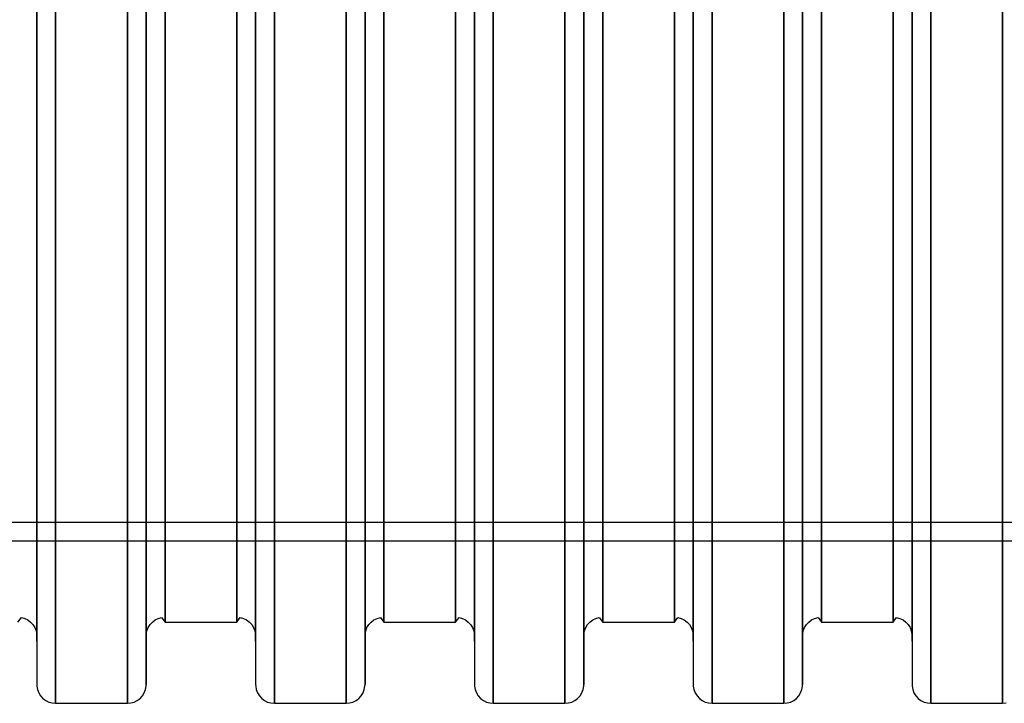
# Model space of a CAD drawing. Units: inches. Extents: x 5555 to 11555, y 3133 to 7963.
# Drawn here: x 9561 to 9822, y 4639 to 4820 of the extents above; entities that cross this region are included whole.
import ezdxf

# ---------------------------------------------------------------- set-up
doc = ezdxf.new("R2010")
doc.units = ezdxf.units.IN
doc.header["$MEASUREMENT"] = 0

# ---------------------------------------------------------------- blocks, each defined once
blk = doc.blocks.new('A$514', base_point=(-13.47, 297.88))
at = {"linetype": 'Continuous'}
for p, q in [((2528.09, 564.96), (2528.09, 513.5)), ((2586.09, 564.96), (2586.09, 513.5)), ((2644.09, 564.96), (2644.09, 513.5)), ((2702.09, 564.96), (2702.09, 513.5)), ((2523.09, 504.81), (2523.09, 559)), ((2581.09, 504.81), (2581.09, 559)), ((2639.09, 504.81), (2639.09, 559)), ((2697.09, 504.81), (2697.09, 559)), ((2499.09, 557.19), (2499.09, 502.18)), ((2557.09, 557.19), (2557.09, 502.18)), ((2615.09, 557.19), (2615.09, 502.18)), ((2673.09, 557.19), (2673.09, 502.18)), ((2731.09, 557.19), (2731.09, 502.18)), ((2528.09, 513.5), (2528.09, 467.63)), ((2586.09, 513.5), (2586.09, 467.63)), ((2644.09, 513.5), (2644.09, 467.63)), ((2702.09, 513.5), (2702.09, 467.63)), ((2523.09, 456.51), (2523.09, 504.81)), ((2581.09, 456.51), (2581.09, 504.81)), ((2639.09, 456.51), (2639.09, 504.81)), ((2697.09, 456.51), (2697.09, 504.81)), ((2499.09, 502.18), (2499.09, 453.14)), ((2557.09, 502.18), (2557.09, 453.14)), ((2615.09, 502.18), (2615.09, 453.14)), ((2673.09, 502.18), (2673.09, 453.14)), ((2731.09, 502.18), (2731.09, 453.14)), ((2528.09, 467.63), (2528.09, 428.9)), ((2586.09, 467.63), (2586.09, 428.9)), ((2644.09, 467.63), (2644.09, 428.9)), ((2702.09, 467.63), (2702.09, 428.9)), ((2523.09, 415.73), (2523.09, 456.51)), ((2581.09, 415.73), (2581.09, 456.51)), ((2639.09, 415.73), (2639.09, 456.51)), ((2697.09, 415.73), (2697.09, 456.51)), ((2499.09, 453.14), (2499.09, 411.74)), ((2557.09, 453.14), (2557.09, 411.74)), ((2615.09, 453.14), (2615.09, 411.74)), ((2673.09, 453.14), (2673.09, 411.74)), ((2731.09, 453.14), (2731.09, 411.74)), ((2528.09, 428.9), (2528.09, 398.64)), ((2586.09, 428.9), (2586.09, 398.64)), ((2644.09, 428.9), (2644.09, 398.64)), ((2702.09, 428.9), (2702.09, 398.64)), ((2523.09, 383.87), (2523.09, 415.73)), ((2581.09, 383.87), (2581.09, 415.73)), ((2639.09, 383.87), (2639.09, 415.73)), ((2697.09, 383.87), (2697.09, 415.73)), ((2499.09, 411.74), (2499.09, 379.4)), ((2557.09, 411.74), (2557.09, 379.4)), ((2615.09, 411.74), (2615.09, 379.4)), ((2673.09, 411.74), (2673.09, 379.4)), ((2731.09, 411.74), (2731.09, 379.4)), ((2528.09, 398.64), (2528.09, 377.88)), ((2586.09, 398.64), (2586.09, 377.88)), ((2644.09, 398.64), (2644.09, 377.88)), ((2702.09, 398.64), (2702.09, 377.88)), ((1972.59, 392.48), (2972.59, 392.48)), ((2972.59, 387.48), (1972.59, 387.48)), ((2523.09, 362.01), (2523.09, 383.87)), ((2581.09, 362.01), (2581.09, 383.87)), ((2639.09, 362.01), (2639.09, 383.87)), ((2697.09, 362.01), (2697.09, 383.87)), ((2499.09, 379.4), (2499.09, 357.2)), ((2557.09, 379.4), (2557.09, 357.2)), ((2615.09, 379.4), (2615.09, 357.2)), ((2673.09, 379.4), (2673.09, 357.2)), ((2731.09, 379.4), (2731.09, 357.2)), ((2528.09, 377.88), (2528.09, 367.31)), ((2586.09, 377.88), (2586.09, 367.31)), ((2644.09, 377.88), (2644.09, 367.31)), ((2702.09, 377.88), (2702.09, 367.31)), ((2494.09, 362.33), (2494.09, 373.07)), ((2552.09, 362.33), (2552.09, 373.07)), ((2610.09, 362.33), (2610.09, 373.07)), ((2668.09, 362.33), (2668.09, 373.07)), ((2726.09, 362.33), (2726.09, 373.07)), ((2489.09, 365.98), (2490.01, 367.23)), ((2490.01, 367.23), (2490.89, 366.98)), ((2490.89, 366.98), (2491.72, 366.57)), ((2491.72, 366.57), (2492.46, 366.01)), ((2492.46, 366.01), (2493.08, 365.33)), ((2524.1, 365.33), (2524.72, 366.01)), ((2524.72, 366.01), (2525.46, 366.57)), ((2525.46, 366.57), (2526.28, 366.98)), ((2526.28, 366.98), (2527.17, 367.23)), ((2527.17, 367.23), (2528.09, 365.98)), ((2528.09, 367.31), (2528.09, 365.98)), ((2528.09, 365.98), (2528.09, 367.31)), ((2528.09, 365.98), (2547.09, 365.98)), ((2547.09, 367.31), (2547.09, 365.98)), ((2547.09, 365.98), (2547.09, 367.31)), ((2547.09, 365.98), (2548.01, 367.23)), ((2548.01, 367.23), (2548.89, 366.98)), ((2548.89, 366.98), (2549.72, 366.57)), ((2549.72, 366.57), (2550.46, 366.01)), ((2550.46, 366.01), (2551.08, 365.33)), ((2582.1, 365.33), (2582.72, 366.01)), ((2582.72, 366.01), (2583.46, 366.57)), ((2583.46, 366.57), (2584.28, 366.98)), ((2584.28, 366.98), (2585.17, 367.23)), ((2585.17, 367.23), (2586.09, 365.98)), ((2586.09, 367.31), (2586.09, 365.98)), ((2586.09, 365.98), (2586.09, 367.31)), ((2586.09, 365.98), (2605.09, 365.98)), ((2605.09, 367.31), (2605.09, 365.98)), ((2605.09, 365.98), (2605.09, 367.31)), ((2605.09, 365.98), (2606.01, 367.23)), ((2606.01, 367.23), (2606.89, 366.98)), ((2606.89, 366.98), (2607.72, 366.57)), ((2607.72, 366.57), (2608.46, 366.01)), ((2608.46, 366.01), (2609.08, 365.33)), ((2640.1, 365.33), (2640.72, 366.01)), ((2640.72, 366.01), (2641.46, 366.57)), ((2641.46, 366.57), (2642.28, 366.98)), ((2642.28, 366.98), (2643.17, 367.23)), ((2643.17, 367.23), (2644.09, 365.98)), ((2644.09, 367.31), (2644.09, 365.98)), ((2644.09, 365.98), (2644.09, 367.31)), ((2644.09, 365.98), (2663.09, 365.98)), ((2663.09, 367.31), (2663.09, 365.98)), ((2663.09, 365.98), (2663.09, 367.31)), ((2663.09, 365.98), (2664.01, 367.23)), ((2664.01, 367.23), (2664.89, 366.98)), ((2664.89, 366.98), (2665.72, 366.57)), ((2665.72, 366.57), (2666.46, 366.01)), ((2666.46, 366.01), (2667.08, 365.33)), ((2698.1, 365.33), (2698.72, 366.01)), ((2698.72, 366.01), (2699.46, 366.57)), ((2699.46, 366.57), (2700.28, 366.98)), ((2700.28, 366.98), (2701.17, 367.23)), ((2701.17, 367.23), (2702.09, 365.98)), ((2702.09, 367.31), (2702.09, 365.98)), ((2702.09, 365.98), (2702.09, 367.31)), ((2702.09, 365.98), (2721.09, 365.98)), ((2721.09, 367.31), (2721.09, 365.98)), ((2721.09, 365.98), (2721.09, 367.31)), ((2721.09, 365.98), (2722.01, 367.23)), ((2722.01, 367.23), (2722.89, 366.98)), ((2722.89, 366.98), (2723.72, 366.57)), ((2723.72, 366.57), (2724.46, 366.01)), ((2724.46, 366.01), (2725.08, 365.33)), ((2493.08, 365.33), (2493.56, 364.55)), ((2493.56, 364.55), (2493.9, 363.7)), ((2493.9, 363.7), (2494.07, 362.79)), ((2494.07, 362.79), (2494.09, 360.98)), ((2523.09, 360.98), (2523.11, 362.79)), ((2523.11, 362.79), (2523.28, 363.7)), ((2523.28, 363.7), (2523.61, 364.55)), ((2523.61, 364.55), (2524.1, 365.33)), ((2551.08, 365.33), (2551.56, 364.55)), ((2551.56, 364.55), (2551.9, 363.7)), ((2551.9, 363.7), (2552.07, 362.79)), ((2552.07, 362.79), (2552.09, 360.98)), ((2581.09, 360.98), (2581.11, 362.79)), ((2581.11, 362.79), (2581.28, 363.7)), ((2581.28, 363.7), (2581.61, 364.55)), ((2581.61, 364.55), (2582.1, 365.33)), ((2609.08, 365.33), (2609.56, 364.55)), ((2609.56, 364.55), (2609.9, 363.7)), ((2609.9, 363.7), (2610.07, 362.79)), ((2610.07, 362.79), (2610.09, 360.98)), ((2639.09, 360.98), (2639.11, 362.79)), ((2639.11, 362.79), (2639.28, 363.7)), ((2639.28, 363.7), (2639.61, 364.55)), ((2639.61, 364.55), (2640.1, 365.33)), ((2667.08, 365.33), (2667.56, 364.55)), ((2667.56, 364.55), (2667.9, 363.7)), ((2667.9, 363.7), (2668.07, 362.79)), ((2668.07, 362.79), (2668.09, 360.98)), ((2697.09, 360.98), (2697.11, 362.79)), ((2697.11, 362.79), (2697.28, 363.7)), ((2697.28, 363.7), (2697.61, 364.55)), ((2697.61, 364.55), (2698.1, 365.33)), ((2725.08, 365.33), (2725.56, 364.55)), ((2725.56, 364.55), (2725.9, 363.7)), ((2725.9, 363.7), (2726.07, 362.79)), ((2726.07, 362.79), (2726.09, 360.98)), ((2494.09, 360.98), (2494.09, 362.33)), ((2494.09, 360.98), (2494.09, 350.88)), ((2523.09, 362.33), (2523.09, 360.98)), ((2523.09, 350.88), (2523.09, 362.01)), ((2523.09, 360.98), (2523.09, 350.88)), ((2552.09, 360.98), (2552.09, 362.33)), ((2552.09, 360.98), (2552.09, 350.88)), ((2581.09, 362.33), (2581.09, 360.98)), ((2581.09, 350.88), (2581.09, 362.01)), ((2581.09, 360.98), (2581.09, 350.88)), ((2610.09, 360.98), (2610.09, 362.33)), ((2610.09, 360.98), (2610.09, 350.88)), ((2639.09, 362.33), (2639.09, 360.98)), ((2639.09, 350.88), (2639.09, 362.01)), ((2639.09, 360.98), (2639.09, 350.88)), ((2668.09, 360.98), (2668.09, 362.33)), ((2668.09, 360.98), (2668.09, 350.88)), ((2697.09, 362.33), (2697.09, 360.98)), ((2697.09, 350.88), (2697.09, 362.01)), ((2697.09, 360.98), (2697.09, 350.88)), ((2726.09, 360.98), (2726.09, 362.33)), ((2726.09, 360.98), (2726.09, 350.88)), ((2499.09, 357.2), (2499.09, 345.9)), ((2557.09, 357.2), (2557.09, 345.9)), ((2615.09, 357.2), (2615.09, 345.9)), ((2673.09, 357.2), (2673.09, 345.9)), ((2731.09, 357.2), (2731.09, 345.9)), ((2494.09, 350.88), (2494.09, 349.48)), ((2494.09, 350.88), (2494.09, 349.48)), ((2523.09, 350.88), (2523.09, 349.48)), ((2523.09, 349.48), (2523.09, 350.88)), ((2552.09, 350.88), (2552.09, 349.48)), ((2552.09, 350.88), (2552.09, 349.48)), ((2581.09, 350.88), (2581.09, 349.48)), ((2581.09, 349.48), (2581.09, 350.88)), ((2610.09, 350.88), (2610.09, 349.48)), ((2610.09, 350.88), (2610.09, 349.48)), ((2639.09, 350.88), (2639.09, 349.48)), ((2639.09, 349.48), (2639.09, 350.88)), ((2668.09, 350.88), (2668.09, 349.48)), ((2668.09, 350.88), (2668.09, 349.48)), ((2697.09, 350.88), (2697.09, 349.48)), ((2697.09, 349.48), (2697.09, 350.88)), ((2726.09, 350.88), (2726.09, 349.48)), ((2726.09, 350.88), (2726.09, 349.48)), ((2494.09, 349.48), (2494.11, 349.02)), ((2494.11, 349.02), (2494.28, 348.12)), ((2494.28, 348.12), (2494.61, 347.26)), ((2494.61, 347.26), (2495.1, 346.47)), ((2522.08, 346.47), (2522.56, 347.26)), ((2522.56, 347.26), (2522.9, 348.12)), ((2522.9, 348.12), (2523.07, 349.02)), ((2523.07, 349.02), (2523.09, 349.48)), ((2552.09, 349.48), (2552.11, 349.02)), ((2552.11, 349.02), (2552.28, 348.12)), ((2552.28, 348.12), (2552.61, 347.26)), ((2552.61, 347.26), (2553.1, 346.47)), ((2580.08, 346.47), (2580.56, 347.26)), ((2580.56, 347.26), (2580.9, 348.12)), ((2580.9, 348.12), (2581.07, 349.02)), ((2581.07, 349.02), (2581.09, 349.48)), ((2610.09, 349.48), (2610.11, 349.02)), ((2610.11, 349.02), (2610.28, 348.12)), ((2610.28, 348.12), (2610.61, 347.26)), ((2610.61, 347.26), (2611.1, 346.47)), ((2638.08, 346.47), (2638.56, 347.26)), ((2638.56, 347.26), (2638.9, 348.12)), ((2638.9, 348.12), (2639.07, 349.02)), ((2639.07, 349.02), (2639.09, 349.48)), ((2668.09, 349.48), (2668.11, 349.02)), ((2668.11, 349.02), (2668.28, 348.12)), ((2668.28, 348.12), (2668.61, 347.26)), ((2668.61, 347.26), (2669.1, 346.47)), ((2696.08, 346.47), (2696.56, 347.26)), ((2696.56, 347.26), (2696.9, 348.12)), ((2696.9, 348.12), (2697.07, 349.02)), ((2697.07, 349.02), (2697.09, 349.48)), ((2726.09, 349.48), (2726.11, 349.02)), ((2726.11, 349.02), (2726.28, 348.12)), ((2726.28, 348.12), (2726.61, 347.26)), ((2726.61, 347.26), (2727.1, 346.47)), ((2495.1, 346.47), (2495.72, 345.79)), ((2495.72, 345.79), (2496.46, 345.23)), ((2496.46, 345.23), (2497.28, 344.82)), ((2497.28, 344.82), (2498.17, 344.57)), ((2498.17, 344.57), (2499.09, 344.48)), ((2499.09, 345.9), (2499.09, 344.48)), ((2499.09, 344.48), (2499.09, 345.9)), ((2518.09, 345.9), (2518.09, 344.48)), ((2518.09, 344.48), (2518.09, 345.9)), ((2518.09, 344.48), (2519.01, 344.57)), ((2519.01, 344.57), (2519.89, 344.82)), ((2519.89, 344.82), (2520.72, 345.23)), ((2520.72, 345.23), (2521.46, 345.79)), ((2521.46, 345.79), (2522.08, 346.47)), ((2553.1, 346.47), (2553.72, 345.79)), ((2553.72, 345.79), (2554.46, 345.23)), ((2554.46, 345.23), (2555.28, 344.82)), ((2555.28, 344.82), (2556.17, 344.57)), ((2556.17, 344.57), (2557.09, 344.48)), ((2557.09, 345.9), (2557.09, 344.48)), ((2557.09, 344.48), (2557.09, 345.9)), ((2576.09, 345.9), (2576.09, 344.48)), ((2576.09, 344.48), (2576.09, 345.9)), ((2576.09, 344.48), (2577.01, 344.57)), ((2577.01, 344.57), (2577.89, 344.82)), ((2577.89, 344.82), (2578.72, 345.23)), ((2578.72, 345.23), (2579.46, 345.79)), ((2579.46, 345.79), (2580.08, 346.47)), ((2611.1, 346.47), (2611.72, 345.79)), ((2611.72, 345.79), (2612.46, 345.23)), ((2612.46, 345.23), (2613.28, 344.82)), ((2613.28, 344.82), (2614.17, 344.57)), ((2614.17, 344.57), (2615.09, 344.48)), ((2615.09, 345.9), (2615.09, 344.48)), ((2615.09, 344.48), (2615.09, 345.9)), ((2634.09, 345.9), (2634.09, 344.48)), ((2634.09, 344.48), (2634.09, 345.9)), ((2634.09, 344.48), (2635.01, 344.57)), ((2635.01, 344.57), (2635.89, 344.82)), ((2635.89, 344.82), (2636.72, 345.23)), ((2636.72, 345.23), (2637.46, 345.79)), ((2637.46, 345.79), (2638.08, 346.47)), ((2669.1, 346.47), (2669.72, 345.79)), ((2669.72, 345.79), (2670.46, 345.23)), ((2670.46, 345.23), (2671.28, 344.82)), ((2671.28, 344.82), (2672.17, 344.57)), ((2672.17, 344.57), (2673.09, 344.48)), ((2673.09, 345.9), (2673.09, 344.48)), ((2673.09, 344.48), (2673.09, 345.9)), ((2692.09, 345.9), (2692.09, 344.48)), ((2692.09, 344.48), (2692.09, 345.9)), ((2692.09, 344.48), (2693.01, 344.57)), ((2693.01, 344.57), (2693.89, 344.82)), ((2693.89, 344.82), (2694.72, 345.23)), ((2694.72, 345.23), (2695.46, 345.79)), ((2695.46, 345.79), (2696.08, 346.47)), ((2727.1, 346.47), (2727.72, 345.79)), ((2727.72, 345.79), (2728.46, 345.23)), ((2728.46, 345.23), (2729.28, 344.82)), ((2729.28, 344.82), (2730.17, 344.57)), ((2730.17, 344.57), (2731.09, 344.48)), ((2731.09, 345.9), (2731.09, 344.48)), ((2731.09, 344.48), (2731.09, 345.9)), ((2750.09, 345.9), (2750.09, 344.48)), ((2750.09, 344.48), (2750.09, 345.9)), ((2750.09, 344.48), (2751.01, 344.57)), ((2499.09, 344.48), (2518.09, 344.48)), ((2557.09, 344.48), (2576.09, 344.48)), ((2615.09, 344.48), (2634.09, 344.48)), ((2673.09, 344.48), (2692.09, 344.48)), ((2731.09, 344.48), (2750.09, 344.48))]:
    blk.add_line(p, q, dxfattribs=at)
for points, start_tangent, end_tangent in [([(2499.09, 345.9), (2499.09, 357.2), (2499.09, 379.4), (2499.09, 411.74), (2499.09, 453.14), (2499.09, 502.18), (2499.09, 557.19), (2499.09, 616.3), (2499.09, 662.11), (2499.09, 708.21), (2499.09, 753.72), (2499.09, 797.78), (2499.09, 852.79), (2499.09, 901.83), (2499.09, 943.22), (2499.09, 975.57), (2499.09, 1009.06)], (0, 1), (0, 1)), ([(2518.09, 1009.06), (2518.09, 997.77), (2518.09, 975.57), (2518.09, 943.22), (2518.09, 901.83), (2518.09, 852.79), (2518.09, 797.78), (2518.09, 738.67), (2518.09, 677.48), (2518.09, 616.3), (2518.09, 557.19), (2518.09, 502.18), (2518.09, 453.14), (2518.09, 411.74), (2518.09, 379.4), (2518.09, 345.9)], (0, -1), (0, -1)), ([(2518.09, 345.9), (2518.09, 357.2), (2518.09, 379.4), (2518.09, 411.74), (2518.09, 453.14), (2518.09, 502.18), (2518.09, 557.19), (2518.09, 616.3), (2518.09, 662.11), (2518.09, 708.21), (2518.09, 753.72), (2518.09, 797.78), (2518.09, 852.79), (2518.09, 901.83), (2518.09, 943.22), (2518.09, 975.57), (2518.09, 1009.06)], (0, 1), (0, 1)), ([(2557.09, 345.9), (2557.09, 357.2), (2557.09, 379.4), (2557.09, 411.74), (2557.09, 453.14), (2557.09, 502.18), (2557.09, 557.19), (2557.09, 616.3), (2557.09, 662.11), (2557.09, 708.21), (2557.09, 753.72), (2557.09, 797.78), (2557.09, 852.79), (2557.09, 901.83), (2557.09, 943.22), (2557.09, 975.57), (2557.09, 1009.06)], (0, 1), (0, 1)), ([(2576.09, 1009.06), (2576.09, 997.77), (2576.09, 975.57), (2576.09, 943.22), (2576.09, 901.83), (2576.09, 852.79), (2576.09, 797.78), (2576.09, 738.67), (2576.09, 677.48), (2576.09, 616.3), (2576.09, 557.19), (2576.09, 502.18), (2576.09, 453.14), (2576.09, 411.74), (2576.09, 379.4), (2576.09, 345.9)], (0, -1), (0, -1)), ([(2576.09, 345.9), (2576.09, 357.2), (2576.09, 379.4), (2576.09, 411.74), (2576.09, 453.14), (2576.09, 502.18), (2576.09, 557.19), (2576.09, 616.3), (2576.09, 662.11), (2576.09, 708.21), (2576.09, 753.72), (2576.09, 797.78), (2576.09, 852.79), (2576.09, 901.83), (2576.09, 943.22), (2576.09, 975.57), (2576.09, 1009.06)], (0, 1), (0, 1)), ([(2615.09, 345.9), (2615.09, 357.2), (2615.09, 379.4), (2615.09, 411.74), (2615.09, 453.14), (2615.09, 502.18), (2615.09, 557.19), (2615.09, 616.3), (2615.09, 662.11), (2615.09, 708.21), (2615.09, 753.72), (2615.09, 797.78), (2615.09, 852.79), (2615.09, 901.83), (2615.09, 943.22), (2615.09, 975.57), (2615.09, 1009.06)], (0, 1), (0, 1)), ([(2634.09, 1009.06), (2634.09, 997.77), (2634.09, 975.57), (2634.09, 943.22), (2634.09, 901.83), (2634.09, 852.79), (2634.09, 797.78), (2634.09, 738.67), (2634.09, 677.48), (2634.09, 616.3), (2634.09, 557.19), (2634.09, 502.18), (2634.09, 453.14), (2634.09, 411.74), (2634.09, 379.4), (2634.09, 345.9)], (0, -1), (0, -1)), ([(2634.09, 345.9), (2634.09, 357.2), (2634.09, 379.4), (2634.09, 411.74), (2634.09, 453.14), (2634.09, 502.18), (2634.09, 557.19), (2634.09, 616.3), (2634.09, 662.11), (2634.09, 708.21), (2634.09, 753.72), (2634.09, 797.78), (2634.09, 852.79), (2634.09, 901.83), (2634.09, 943.22), (2634.09, 975.57), (2634.09, 1009.06)], (0, 1), (0, 1)), ([(2673.09, 345.9), (2673.09, 357.2), (2673.09, 379.4), (2673.09, 411.74), (2673.09, 453.14), (2673.09, 502.18), (2673.09, 557.19), (2673.09, 616.3), (2673.09, 662.11), (2673.09, 708.21), (2673.09, 753.72), (2673.09, 797.78), (2673.09, 852.79), (2673.09, 901.83), (2673.09, 943.22), (2673.09, 975.57), (2673.09, 1009.06)], (0, 1), (0, 1)), ([(2692.09, 1009.06), (2692.09, 997.77), (2692.09, 975.57), (2692.09, 943.22), (2692.09, 901.83), (2692.09, 852.79), (2692.09, 797.78), (2692.09, 738.67), (2692.09, 677.48), (2692.09, 616.3), (2692.09, 557.19), (2692.09, 502.18), (2692.09, 453.14), (2692.09, 411.74), (2692.09, 379.4), (2692.09, 345.9)], (0, -1), (0, -1)), ([(2692.09, 345.9), (2692.09, 357.2), (2692.09, 379.4), (2692.09, 411.74), (2692.09, 453.14), (2692.09, 502.18), (2692.09, 557.19), (2692.09, 616.3), (2692.09, 662.11), (2692.09, 708.21), (2692.09, 753.72), (2692.09, 797.78), (2692.09, 852.79), (2692.09, 901.83), (2692.09, 943.22), (2692.09, 975.57), (2692.09, 1009.06)], (0, 1), (0, 1)), ([(2731.09, 345.9), (2731.09, 357.2), (2731.09, 379.4), (2731.09, 411.74), (2731.09, 453.14), (2731.09, 502.18), (2731.09, 557.19), (2731.09, 616.3), (2731.09, 662.11), (2731.09, 708.21), (2731.09, 753.72), (2731.09, 797.78), (2731.09, 852.79), (2731.09, 901.83), (2731.09, 943.22), (2731.09, 975.57), (2731.09, 1009.06)], (0, 1), (0, 1)), ([(2750.09, 1009.06), (2750.09, 997.77), (2750.09, 975.57), (2750.09, 943.22), (2750.09, 901.83), (2750.09, 852.79), (2750.09, 797.78), (2750.09, 738.67), (2750.09, 677.48), (2750.09, 616.3), (2750.09, 557.19), (2750.09, 502.18), (2750.09, 453.14), (2750.09, 411.74), (2750.09, 379.4), (2750.09, 345.9)], (0, -1), (0, -1)), ([(2750.09, 345.9), (2750.09, 357.2), (2750.09, 379.4), (2750.09, 411.74), (2750.09, 453.14), (2750.09, 502.18), (2750.09, 557.19), (2750.09, 616.3), (2750.09, 662.11), (2750.09, 708.21), (2750.09, 753.72), (2750.09, 797.78), (2750.09, 852.79), (2750.09, 901.83), (2750.09, 943.22), (2750.09, 975.57), (2750.09, 1009.06)], (0, 1), (0, 1)), ([(2494.09, 1004.09), (2494.09, 992.96), (2494.09, 971.1), (2494.09, 939.23), (2494.09, 898.46), (2494.09, 850.15), (2494.09, 795.97), (2494.09, 752.58), (2494.09, 707.75), (2494.09, 662.34), (2494.09, 617.21), (2494.09, 559), (2494.09, 504.81), (2494.09, 456.51), (2494.09, 415.73), (2494.09, 383.87), (2494.09, 350.88)], (0, -1), (0, -1)), ([(2552.09, 1004.09), (2552.09, 992.96), (2552.09, 971.1), (2552.09, 939.23), (2552.09, 898.46), (2552.09, 850.15), (2552.09, 795.97), (2552.09, 752.58), (2552.09, 707.75), (2552.09, 662.34), (2552.09, 617.21), (2552.09, 559), (2552.09, 504.81), (2552.09, 456.51), (2552.09, 415.73), (2552.09, 383.87), (2552.09, 350.88)], (0, -1), (0, -1)), ([(2610.09, 1004.09), (2610.09, 992.96), (2610.09, 971.1), (2610.09, 939.23), (2610.09, 898.46), (2610.09, 850.15), (2610.09, 795.97), (2610.09, 752.58), (2610.09, 707.75), (2610.09, 662.34), (2610.09, 617.21), (2610.09, 559), (2610.09, 504.81), (2610.09, 456.51), (2610.09, 415.73), (2610.09, 383.87), (2610.09, 350.88)], (0, -1), (0, -1)), ([(2668.09, 1004.09), (2668.09, 992.96), (2668.09, 971.1), (2668.09, 939.23), (2668.09, 898.46), (2668.09, 850.15), (2668.09, 795.97), (2668.09, 752.58), (2668.09, 707.75), (2668.09, 662.34), (2668.09, 617.21), (2668.09, 559), (2668.09, 504.81), (2668.09, 456.51), (2668.09, 415.73), (2668.09, 383.87), (2668.09, 350.88)], (0, -1), (0, -1)), ([(2726.09, 1004.09), (2726.09, 992.96), (2726.09, 971.1), (2726.09, 939.23), (2726.09, 898.46), (2726.09, 850.15), (2726.09, 795.97), (2726.09, 752.58), (2726.09, 707.75), (2726.09, 662.34), (2726.09, 617.21), (2726.09, 559), (2726.09, 504.81), (2726.09, 456.51), (2726.09, 415.73), (2726.09, 383.87), (2726.09, 350.88)], (0, -1), (0, -1)), ([(2494.09, 373.07), (2494.09, 394.17), (2494.09, 424.91), (2494.09, 464.26), (2494.09, 510.87), (2494.09, 563.15), (2494.09, 619.33), (2494.09, 662.87), (2494.09, 706.69), (2494.09, 749.95), (2494.09, 791.82), (2494.09, 844.1), (2494.09, 890.71), (2494.09, 930.06), (2494.09, 960.8), (2494.09, 992.63)], (0, 1), (0, 1)), ([(2552.09, 373.07), (2552.09, 394.17), (2552.09, 424.91), (2552.09, 464.26), (2552.09, 510.87), (2552.09, 563.15), (2552.09, 619.33), (2552.09, 662.87), (2552.09, 706.69), (2552.09, 749.95), (2552.09, 791.82), (2552.09, 844.1), (2552.09, 890.71), (2552.09, 930.06), (2552.09, 960.8), (2552.09, 992.63)], (0, 1), (0, 1)), ([(2610.09, 373.07), (2610.09, 394.17), (2610.09, 424.91), (2610.09, 464.26), (2610.09, 510.87), (2610.09, 563.15), (2610.09, 619.33), (2610.09, 662.87), (2610.09, 706.69), (2610.09, 749.95), (2610.09, 791.82), (2610.09, 844.1), (2610.09, 890.71), (2610.09, 930.06), (2610.09, 960.8), (2610.09, 992.63)], (0, 1), (0, 1)), ([(2668.09, 373.07), (2668.09, 394.17), (2668.09, 424.91), (2668.09, 464.26), (2668.09, 510.87), (2668.09, 563.15), (2668.09, 619.33), (2668.09, 662.87), (2668.09, 706.69), (2668.09, 749.95), (2668.09, 791.82), (2668.09, 844.1), (2668.09, 890.71), (2668.09, 930.06), (2668.09, 960.8), (2668.09, 992.63)], (0, 1), (0, 1)), ([(2726.09, 373.07), (2726.09, 394.17), (2726.09, 424.91), (2726.09, 464.26), (2726.09, 510.87), (2726.09, 563.15), (2726.09, 619.33), (2726.09, 662.87), (2726.09, 706.69), (2726.09, 749.95), (2726.09, 791.82), (2726.09, 844.1), (2726.09, 890.71), (2726.09, 930.06), (2726.09, 960.8), (2726.09, 992.63)], (0, 1), (0, 1)), ([(2528.09, 367.31), (2528.09, 377.88), (2528.09, 398.64), (2528.09, 428.9), (2528.09, 467.63), (2528.09, 513.5), (2528.09, 564.96), (2528.09, 620.25), (2528.09, 663.1), (2528.09, 706.23), (2528.09, 748.8), (2528.09, 790.01), (2528.09, 841.47), (2528.09, 887.34), (2528.09, 926.07), (2528.09, 956.33), (2528.09, 987.66)], (0, 1), (0, 1)), ([(2547.09, 987.66), (2547.09, 977.09), (2547.09, 956.33), (2547.09, 926.07), (2547.09, 887.34), (2547.09, 841.47), (2547.09, 790.01), (2547.09, 734.72), (2547.09, 677.48), (2547.09, 620.25), (2547.09, 564.96), (2547.09, 513.5), (2547.09, 467.63), (2547.09, 428.9), (2547.09, 398.64), (2547.09, 367.31)], (0, -1), (0, -1)), ([(2547.09, 367.31), (2547.09, 377.88), (2547.09, 398.64), (2547.09, 428.9), (2547.09, 467.63), (2547.09, 513.5), (2547.09, 564.96), (2547.09, 620.25), (2547.09, 663.1), (2547.09, 706.23), (2547.09, 748.8), (2547.09, 790.01), (2547.09, 841.47), (2547.09, 887.34), (2547.09, 926.07), (2547.09, 956.33), (2547.09, 987.66)], (0, 1), (0, 1)), ([(2586.09, 367.31), (2586.09, 377.88), (2586.09, 398.64), (2586.09, 428.9), (2586.09, 467.63), (2586.09, 513.5), (2586.09, 564.96), (2586.09, 620.25), (2586.09, 663.1), (2586.09, 706.23), (2586.09, 748.8), (2586.09, 790.01), (2586.09, 841.47), (2586.09, 887.34), (2586.09, 926.07), (2586.09, 956.33), (2586.09, 987.66)], (0, 1), (0, 1)), ([(2605.09, 987.66), (2605.09, 977.09), (2605.09, 956.33), (2605.09, 926.07), (2605.09, 887.34), (2605.09, 841.47), (2605.09, 790.01), (2605.09, 734.72), (2605.09, 677.48), (2605.09, 620.25), (2605.09, 564.96), (2605.09, 513.5), (2605.09, 467.63), (2605.09, 428.9), (2605.09, 398.64), (2605.09, 367.31)], (0, -1), (0, -1)), ([(2605.09, 367.31), (2605.09, 377.88), (2605.09, 398.64), (2605.09, 428.9), (2605.09, 467.63), (2605.09, 513.5), (2605.09, 564.96), (2605.09, 620.25), (2605.09, 663.1), (2605.09, 706.23), (2605.09, 748.8), (2605.09, 790.01), (2605.09, 841.47), (2605.09, 887.34), (2605.09, 926.07), (2605.09, 956.33), (2605.09, 987.66)], (0, 1), (0, 1)), ([(2644.09, 367.31), (2644.09, 377.88), (2644.09, 398.64), (2644.09, 428.9), (2644.09, 467.63), (2644.09, 513.5), (2644.09, 564.96), (2644.09, 620.25), (2644.09, 663.1), (2644.09, 706.23), (2644.09, 748.8), (2644.09, 790.01), (2644.09, 841.47), (2644.09, 887.34), (2644.09, 926.07), (2644.09, 956.33), (2644.09, 987.66)], (0, 1), (0, 1)), ([(2663.09, 987.66), (2663.09, 977.09), (2663.09, 956.33), (2663.09, 926.07), (2663.09, 887.34), (2663.09, 841.47), (2663.09, 790.01), (2663.09, 734.72), (2663.09, 677.48), (2663.09, 620.25), (2663.09, 564.96), (2663.09, 513.5), (2663.09, 467.63), (2663.09, 428.9), (2663.09, 398.64), (2663.09, 367.31)], (0, -1), (0, -1)), ([(2663.09, 367.31), (2663.09, 377.88), (2663.09, 398.64), (2663.09, 428.9), (2663.09, 467.63), (2663.09, 513.5), (2663.09, 564.96), (2663.09, 620.25), (2663.09, 663.1), (2663.09, 706.23), (2663.09, 748.8), (2663.09, 790.01), (2663.09, 841.47), (2663.09, 887.34), (2663.09, 926.07), (2663.09, 956.33), (2663.09, 987.66)], (0, 1), (0, 1)), ([(2702.09, 367.31), (2702.09, 377.88), (2702.09, 398.64), (2702.09, 428.9), (2702.09, 467.63), (2702.09, 513.5), (2702.09, 564.96), (2702.09, 620.25), (2702.09, 663.1), (2702.09, 706.23), (2702.09, 748.8), (2702.09, 790.01), (2702.09, 841.47), (2702.09, 887.34), (2702.09, 926.07), (2702.09, 956.33), (2702.09, 987.66)], (0, 1), (0, 1)), ([(2721.09, 987.66), (2721.09, 977.09), (2721.09, 956.33), (2721.09, 926.07), (2721.09, 887.34), (2721.09, 841.47), (2721.09, 790.01), (2721.09, 734.72), (2721.09, 677.48), (2721.09, 620.25), (2721.09, 564.96), (2721.09, 513.5), (2721.09, 467.63), (2721.09, 428.9), (2721.09, 398.64), (2721.09, 367.31)], (0, -1), (0, -1)), ([(2721.09, 367.31), (2721.09, 377.88), (2721.09, 398.64), (2721.09, 428.9), (2721.09, 467.63), (2721.09, 513.5), (2721.09, 564.96), (2721.09, 620.25), (2721.09, 663.1), (2721.09, 706.23), (2721.09, 748.8), (2721.09, 790.01), (2721.09, 841.47), (2721.09, 887.34), (2721.09, 926.07), (2721.09, 956.33), (2721.09, 987.66)], (0, 1), (0, 1)), ([(2523.09, 981.9), (2523.09, 960.8), (2523.09, 930.06), (2523.09, 890.71), (2523.09, 844.1), (2523.09, 791.82), (2523.09, 749.95), (2523.09, 706.69), (2523.09, 662.87), (2523.09, 619.33), (2523.09, 563.15), (2523.09, 510.87), (2523.09, 464.26), (2523.09, 424.91), (2523.09, 394.17), (2523.09, 362.33)], (0, -1), (0, -1)), ([(2581.09, 981.9), (2581.09, 960.8), (2581.09, 930.06), (2581.09, 890.71), (2581.09, 844.1), (2581.09, 791.82), (2581.09, 749.95), (2581.09, 706.69), (2581.09, 662.87), (2581.09, 619.33), (2581.09, 563.15), (2581.09, 510.87), (2581.09, 464.26), (2581.09, 424.91), (2581.09, 394.17), (2581.09, 362.33)], (0, -1), (0, -1)), ([(2639.09, 981.9), (2639.09, 960.8), (2639.09, 930.06), (2639.09, 890.71), (2639.09, 844.1), (2639.09, 791.82), (2639.09, 749.95), (2639.09, 706.69), (2639.09, 662.87), (2639.09, 619.33), (2639.09, 563.15), (2639.09, 510.87), (2639.09, 464.26), (2639.09, 424.91), (2639.09, 394.17), (2639.09, 362.33)], (0, -1), (0, -1)), ([(2697.09, 981.9), (2697.09, 960.8), (2697.09, 930.06), (2697.09, 890.71), (2697.09, 844.1), (2697.09, 791.82), (2697.09, 749.95), (2697.09, 706.69), (2697.09, 662.87), (2697.09, 619.33), (2697.09, 563.15), (2697.09, 510.87), (2697.09, 464.26), (2697.09, 424.91), (2697.09, 394.17), (2697.09, 362.33)], (0, -1), (0, -1))]:
    blk.add_spline(points, degree=3, dxfattribs=dict(at, start_tangent=start_tangent, end_tangent=end_tangent))

msp = doc.modelspace()

# ---------------------------------------------------------------- block references
msp.add_blockref('A$514', (7058.2, 4592.13))

doc.saveas('drawing.dxf')
